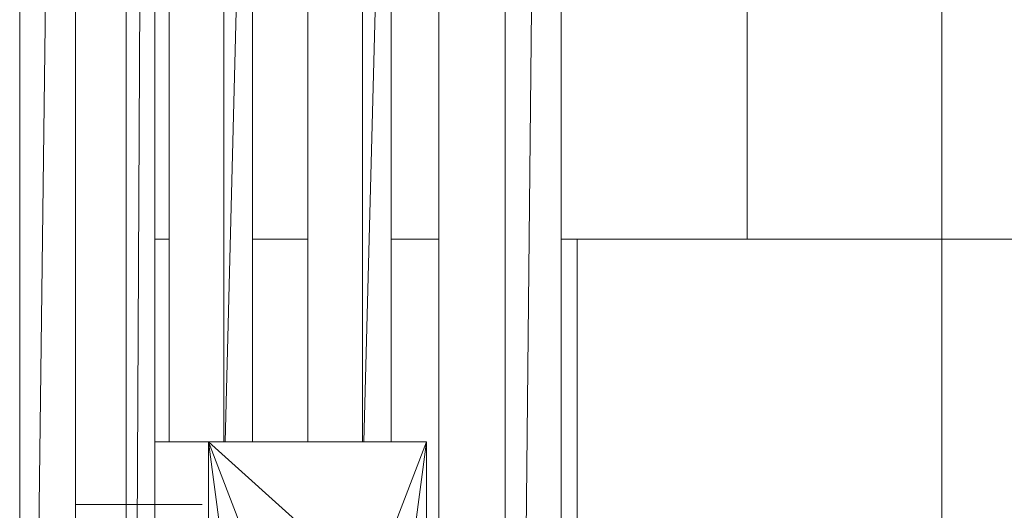
# Model space of a CAD drawing. Units: millimetres. Extents: x 3124 to 3736, y 1280 to 1572.
# Drawn here: x 3721 to 3722, y 1451 to 1452 of the extents above; entities that cross this region are included whole.
import ezdxf

# ---------------------------------------------------------------- set-up
doc = ezdxf.new("R2010")
doc.units = ezdxf.units.MM
doc.layers.add('Structural - Bearing_Pen_No__87', color=252, linetype='Continuous', lineweight=20)

msp = doc.modelspace()

# ---------------------------------------------------------------- linework, layer by layer
at = {"layer": 'Structural - Bearing_Pen_No__87', "linetype": 'Continuous'}
for p, q in [((3721.37471, 1450.63552), (3721.37471, 1452.57982)), ((3721.37479, 1450.63552), (3721.38505, 1452.57982)), ((3721.3851, 1450.63552), (3721.3851, 1452.57982)), ((3721.35637, 1452.4603), (3721.33606, 1450.80807)), ((3721.35637, 1450.75521), (3721.35637, 1452.4603)), ((3721.33606, 1450.80807), (3721.33606, 1452.40745)), ((3721.41025, 1451.40904), (3721.41025, 1451.77774)), ((3721.42015, 1451.77774), (3721.41075, 1451.40904)), ((3721.42062, 1451.40904), (3721.42062, 1451.77774)), ((3721.46062, 1451.40904), (3721.46062, 1451.77774)), ((3721.47054, 1451.77774), (3721.46112, 1451.40904)), ((3721.60036, 1451.48267), (3721.60036, 1451.63267)), ((3721.67101, 1451.63267), (3721.67101, 1451.48267)), ((3721.3903, 1451.58306), (3721.3903, 1451.40904)), ((3721.44067, 1451.58306), (3721.44067, 1451.40904)), ((3721.471, 1451.40904), (3721.471, 1451.58285)), ((3721.48828, 1451.56653), (3721.48828, 1451.14535)), ((3721.51246, 1450.63552), (3721.51246, 1451.56653)), ((3721.52193, 1451.56653), (3721.51246, 1450.63552)), ((3721.53277, 1450.58267), (3721.53277, 1451.56653)), ((3721.3903, 1451.48267), (3721.3851, 1451.48267)), ((3721.44067, 1451.48267), (3721.42062, 1451.48267)), ((3721.48828, 1451.48267), (3721.471, 1451.48267)), ((3721.53854, 1451.48267), (3721.53277, 1451.48267)), ((3721.53854, 1450.58267), (3721.53854, 1451.48267)), ((3721.53854, 1451.48267), (3721.60036, 1451.48267)), ((3721.67101, 1451.48267), (3721.60036, 1451.48267)), ((3721.67101, 1450.58267), (3721.67101, 1451.48267)), ((3721.67101, 1451.48267), (3721.7099, 1451.48267)), ((3721.40468, 1451.40904), (3721.3851, 1451.40904)), ((3721.40468, 1451.20293), (3721.40468, 1451.40904)), ((3721.46348, 1451.35619), (3721.40468, 1451.40904)), ((3721.425, 1451.35619), (3721.40468, 1451.40904)), ((3721.40468, 1451.40904), (3721.425, 1451.25578)), ((3721.48379, 1451.40904), (3721.40468, 1451.40904)), ((3721.48379, 1451.40904), (3721.46348, 1451.25578)), ((3721.46348, 1451.35619), (3721.48379, 1451.40904)), ((3721.48379, 1451.20293), (3721.48379, 1451.40904)), ((3721.40236, 1451.38639), (3721.35637, 1451.38639))]:
    msp.add_line(p, q, dxfattribs=at)

doc.saveas('drawing.dxf')
